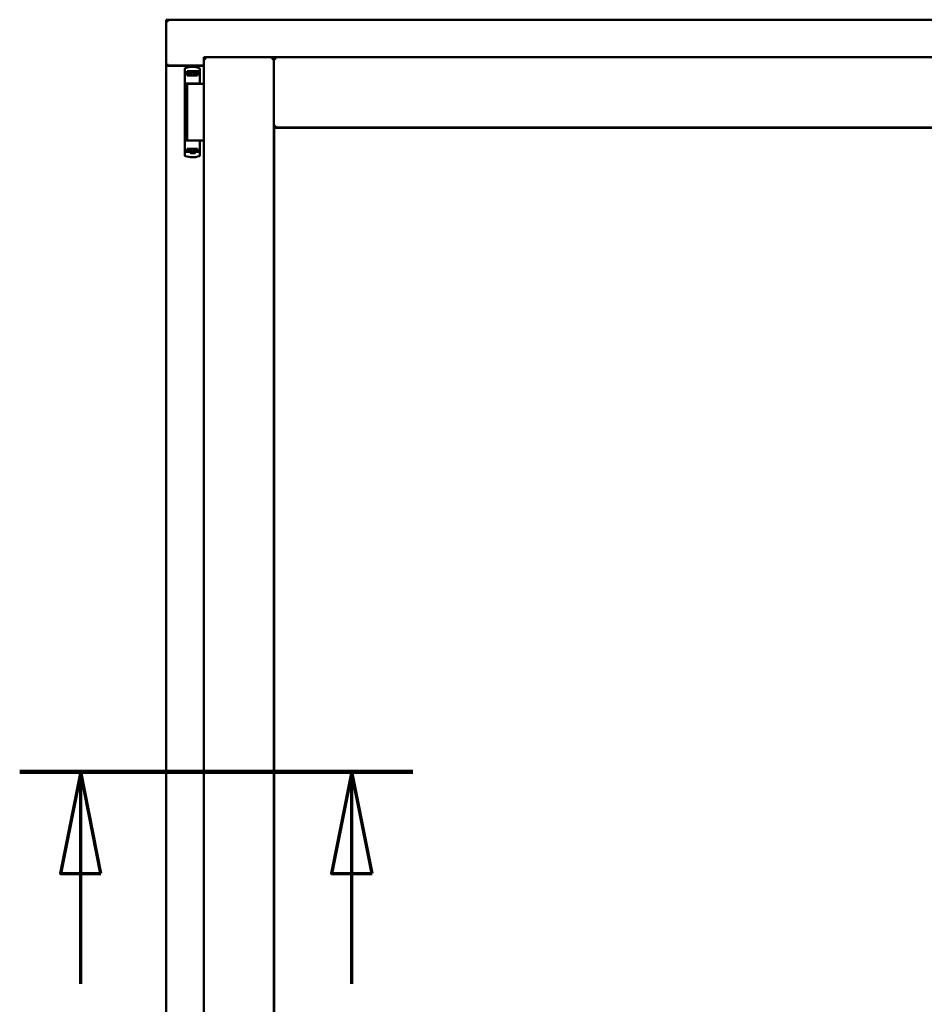
# Model space of a CAD drawing. Units: millimetres. Extents: x 13 to 821, y -287 to 287.
# Drawn here: x 776 to 798, y 210 to 234 of the extents above; entities that cross this region are included whole.
import ezdxf

# ---------------------------------------------------------------- set-up
doc = ezdxf.new("R2010")
doc.units = ezdxf.units.MM
doc.linetypes.add('CHAIN', pattern=[0.3543, 0.2362, -0.0295, 0.0591, -0.0295])
doc.layers.add('Section Line (ISO)', color=3, linetype='CHAIN', lineweight=70)
doc.layers.add('Visible (ISO)', color=7, linetype='Continuous', lineweight=50)

# ---------------------------------------------------------------- blocks, each defined once
blk = doc.blocks.new('2dTransSection4')
at = {"layer": 'Section Line (ISO)', "linetype": 'CHAIN', "ltscale": 10.746834}
blk.add_line((155.484, 215.29), (165.155, 215.29), dxfattribs=at)
at = {"layer": 'Section Line (ISO)', "linetype": 'Continuous', "lineweight": 140}
blk.add_line((155.484, 215.29), (165.155, 215.29), dxfattribs=at)
at = {"layer": 'Section Line (ISO)', "linetype": 'Continuous'}
for p, q in [((156.984, 215.29), (156.484, 212.79)), ((156.984, 212.79), (156.984, 215.29)), ((157.484, 212.79), (156.984, 215.29)), ((163.655, 215.29), (163.155, 212.79)), ((163.655, 212.79), (163.655, 215.29)), ((164.155, 212.79), (163.655, 215.29)), ((156.484, 212.79), (157.484, 212.79)), ((156.984, 210.07), (156.984, 212.79)), ((163.155, 212.79), (164.155, 212.79)), ((163.655, 210.07), (163.655, 212.79))]:
    blk.add_line(p, q, dxfattribs=at)
at = {"layer": 'Section Line (ISO)', "linetype": 'Continuous', "flags": 128}
for points in [[(157.484, 212.79), (156.984, 215.29), (156.484, 212.79), (157.484, 212.79)], [(164.155, 212.79), (163.655, 215.29), (163.155, 212.79), (164.155, 212.79)]]:
    blk.add_lwpolyline(points, dxfattribs=at)
at = {"layer": 'Section Line (ISO)'}
for points in [[(157.484, 212.79), (156.984, 215.29), (156.484, 212.79), (157.484, 212.79)], [(164.155, 212.79), (163.655, 215.29), (163.155, 212.79), (164.155, 212.79)]]:
    blk.add_solid(points, dxfattribs=at)

msp = doc.modelspace()

# ---------------------------------------------------------------- linework, layer by layer
at = {"layer": 'Visible (ISO)'}
for p, q in [((779.712, 233.74), (779.662, 233.79)), ((779.662, 233.79), (779.662, 232.665)), ((810.412, 233.79), (779.662, 233.79)), ((780.587, 232.865), (782.312, 232.865)), ((780.587, 232.865), (780.637, 232.815)), ((780.587, 232.865), (780.587, 197.715)), ((782.262, 232.815), (782.312, 232.865)), ((782.312, 231.14), (782.312, 232.865)), ((782.362, 232.815), (782.312, 232.865)), ((807.762, 232.865), (782.312, 232.865)), ((782.312, 232.865), (782.312, 197.715)), ((779.662, 232.665), (779.669, 232.665)), ((779.662, 232.665), (779.679, 232.665)), ((779.662, 232.665), (779.662, 197.915)), ((780.587, 232.665), (779.679, 232.665)), ((780.587, 232.653), (779.712, 232.653)), ((780.118, 232.575), (780.118, 232.52)), ((780.118, 232.52), (780.118, 232.475)), ((780.228, 232.523), (780.181, 232.523)), ((780.181, 232.495), (780.181, 232.523)), ((780.267, 232.523), (780.228, 232.523)), ((780.369, 232.523), (780.267, 232.523)), ((780.408, 232.523), (780.369, 232.523)), ((780.456, 232.523), (780.408, 232.523)), ((780.456, 232.495), (780.456, 232.523)), ((780.476, 232.6), (780.476, 232.6)), ((780.493, 232.576), (780.493, 232.233)), ((780.118, 230.56), (780.118, 232.475)), ((780.138, 232.495), (780.211, 232.495)), ((780.179, 232.475), (780.179, 232.42)), ((780.318, 232.42), (780.179, 232.42)), ((780.211, 232.495), (780.212, 232.495)), ((780.228, 232.495), (780.212, 232.495)), ((780.213, 232.42), (780.213, 232.45)), ((780.213, 232.45), (780.254, 232.45)), ((780.216, 232.445), (780.213, 232.445)), ((780.216, 232.42), (780.216, 232.445)), ((780.236, 232.445), (780.216, 232.445)), ((780.267, 232.495), (780.228, 232.495)), ((780.249, 232.445), (780.236, 232.445)), ((780.249, 232.445), (780.258, 232.445)), ((780.254, 232.45), (780.254, 232.495)), ((780.259, 232.453), (780.254, 232.453)), ((780.259, 232.429), (780.259, 232.49)), ((780.259, 232.49), (780.287, 232.49)), ((780.259, 232.429), (780.259, 232.421)), ((780.369, 232.495), (780.267, 232.495)), ((780.287, 232.49), (780.287, 232.453)), ((780.352, 232.49), (780.287, 232.49)), ((780.429, 232.42), (780.318, 232.42)), ((780.352, 232.453), (780.352, 232.49)), ((780.352, 232.49), (780.379, 232.49)), ((780.408, 232.495), (780.369, 232.495)), ((780.379, 232.49), (780.379, 232.429)), ((780.382, 232.453), (780.379, 232.453)), ((780.379, 232.421), (780.379, 232.429)), ((780.381, 232.445), (780.389, 232.445)), ((780.382, 232.495), (780.382, 232.45)), ((780.382, 232.45), (780.423, 232.45)), ((780.389, 232.445), (780.403, 232.445)), ((780.423, 232.445), (780.403, 232.445)), ((780.456, 232.495), (780.408, 232.495)), ((780.423, 232.45), (780.423, 232.42)), ((780.429, 232.42), (780.429, 232.475)), ((780.463, 232.495), (780.456, 232.495)), ((780.318, 232.22), (780.139, 232.22)), ((780.177, 232.215), (780.457, 232.215)), ((780.177, 232.215), (780.177, 230.815)), ((780.247, 232.215), (780.247, 232.22)), ((780.445, 232.22), (780.318, 232.22)), ((780.389, 232.215), (780.389, 232.22)), ((780.445, 232.22), (780.48, 232.22)), ((780.494, 232.215), (780.457, 232.215)), ((780.481, 232.22), (780.48, 232.22)), ((780.506, 232.215), (780.494, 232.215)), ((780.587, 232.215), (780.506, 232.215)), ((782.312, 231.14), (782.362, 231.19)), ((807.762, 231.14), (782.312, 231.14)), ((782.32, 231.133), (807.755, 231.133)), ((782.32, 199.448), (782.32, 231.133)), ((780.222, 230.815), (780.139, 230.815)), ((780.179, 230.56), (780.179, 230.615)), ((780.318, 230.615), (780.179, 230.615)), ((780.213, 230.615), (780.213, 230.585)), ((780.213, 230.59), (780.233, 230.59)), ((780.213, 230.585), (780.254, 230.585)), ((780.222, 230.815), (780.457, 230.815)), ((780.247, 230.59), (780.233, 230.59)), ((780.256, 230.59), (780.247, 230.59)), ((780.254, 230.585), (780.254, 230.54)), ((780.257, 230.582), (780.254, 230.579)), ((780.257, 230.615), (780.257, 230.606)), ((780.257, 230.545), (780.257, 230.606)), ((780.284, 230.583), (780.284, 230.545)), ((780.429, 230.615), (780.318, 230.615)), ((780.349, 230.545), (780.349, 230.583)), ((780.377, 230.606), (780.377, 230.615)), ((780.377, 230.606), (780.377, 230.545)), ((780.377, 230.585), (780.382, 230.579)), ((780.387, 230.59), (780.378, 230.59)), ((780.382, 230.585), (780.423, 230.585)), ((780.382, 230.54), (780.382, 230.585)), ((780.387, 230.59), (780.401, 230.59)), ((780.401, 230.59), (780.421, 230.59)), ((780.421, 230.615), (780.421, 230.59)), ((780.421, 230.59), (780.423, 230.59)), ((780.423, 230.585), (780.423, 230.615)), ((780.429, 230.615), (780.429, 230.56)), ((780.494, 230.815), (780.457, 230.815)), ((780.493, 230.459), (780.493, 230.803)), ((780.506, 230.815), (780.494, 230.815)), ((780.587, 230.815), (780.506, 230.815)), ((780.118, 230.515), (780.118, 230.56)), ((780.118, 230.461), (780.118, 230.515)), ((780.138, 230.54), (780.211, 230.54)), ((780.211, 230.54), (780.254, 230.54)), ((780.269, 230.506), (780.25, 230.54)), ((780.257, 230.57), (780.254, 230.57)), ((780.257, 230.545), (780.254, 230.545)), ((780.254, 230.532), (780.254, 230.515)), ((780.284, 230.545), (780.257, 230.545)), ((780.36, 230.503), (780.276, 230.503)), ((780.284, 230.545), (780.349, 230.545)), ((780.377, 230.545), (780.349, 230.545)), ((780.367, 230.506), (780.386, 230.54)), ((780.382, 230.57), (780.377, 230.57)), ((780.382, 230.545), (780.377, 230.545)), ((780.382, 230.54), (780.402, 230.54)), ((780.382, 230.515), (780.382, 230.532)), ((780.402, 230.54), (780.438, 230.54)), ((780.463, 230.54), (780.438, 230.54)), ((780.476, 230.435), (780.476, 230.435))]:
    msp.add_line(p, q, dxfattribs=at)
for centre, radius, start, end in [((779.712, 232.703), 0.05, 228.5904, 270), ((780.306, 232.13), 0.5, 70.1359, 110.0052), ((780.468, 232.576), 0.025, 0, 69.9948), ((780.481, 232.195), 0.025, 90, 126.8699), ((780.481, 232.233), 0.0125, 270, 0), ((780.481, 230.803), 0.0125, 0, 90), ((780.306, 230.905), 0.5, 249.9948, 289.8641), ((780.276, 230.51), 0.0075, 210, 270), ((780.36, 230.51), 0.0075, 270, 330), ((780.468, 230.459), 0.025, 290.0052, 0)]:
    msp.add_arc(centre, radius, start, end, dxfattribs=at)
for centre, major_axis, start_param, end_param in [((780.198, 232.453), (0.0893, 0), 5.477071, 6.283185), ((780.441, 232.453), (0.0893, 0), 3.141593, 3.947707), ((780.195, 230.583), (-0.0893, 0), 3.141593, 3.947707), ((780.439, 230.583), (-0.0893, 0), 5.477071, 6.283185)]:
    msp.add_ellipse(centre, major_axis=major_axis, ratio=0.36397, start_param=start_param, end_param=end_param, dxfattribs=at)
for points, knots in [([(779.712, 232.69), (779.708, 232.687), (779.703, 232.683), (779.693, 232.677), (779.689, 232.674), (779.682, 232.67), (779.679, 232.668), (779.673, 232.666), (779.671, 232.665), (779.669, 232.665)], [0, 0, 0, 0, 0.0665288, 0.0665288, 0.1330576, 0.1330576, 0.1783983, 0.1783983, 0.223739, 0.223739, 0.223739, 0.223739]), ([(780.118, 232.576), (780.118, 232.579), (780.119, 232.582), (780.119, 232.584), (780.119, 232.584), (780.12, 232.585), (780.12, 232.585), (780.12, 232.587), (780.121, 232.589), (780.123, 232.591), (780.123, 232.591), (780.123, 232.591), (780.123, 232.592), (780.125, 232.593), (780.126, 232.595), (780.128, 232.596), (780.128, 232.596), (780.128, 232.597), (780.128, 232.597), (780.13, 232.598), (780.132, 232.599), (780.135, 232.6)], [0, 0, 0, 0, 0.000307476, 0.000307476, 0.000307476, 0.000347438, 0.000347438, 0.000347438, 0.000614952, 0.000614952, 0.000614952, 0.000660914, 0.000660914, 0.000660914, 0.000922428, 0.000922428, 0.000922428, 0.000950369, 0.000950369, 0.000950369, 0.001229904, 0.001229904, 0.001229904, 0.001229904]), ([(780.118, 232.475), (780.118, 232.478), (780.119, 232.48), (780.121, 232.485), (780.122, 232.487), (780.126, 232.491), (780.128, 232.493), (780.133, 232.495), (780.136, 232.495), (780.138, 232.495)], [0, 0, 0, 0, 0.000312678, 0.000312678, 0.000625357, 0.000625357, 0.000938035, 0.000938035, 0.001250713, 0.001250713, 0.001250713, 0.001250713]), ([(780.179, 232.475), (780.179, 232.477), (780.179, 232.48), (780.182, 232.484), (780.184, 232.486), (780.189, 232.49), (780.192, 232.492), (780.2, 232.494), (780.206, 232.495), (780.211, 232.495)], [0, 0, 0, 0, 0.0255316, 0.0255316, 0.0571004, 0.0571004, 0.0989923, 0.0989923, 0.1569126, 0.1569126, 0.1569126, 0.1569126]), ([(780.258, 232.445), (780.258, 232.445), (780.258, 232.445), (780.259, 232.445), (780.259, 232.446), (780.259, 232.446), (780.259, 232.446), (780.259, 232.447), (780.259, 232.447), (780.259, 232.447)], [0.21719026, 0.21719026, 0.21719026, 0.21719026, 0.2213904, 0.2213904, 0.22999342, 0.22999342, 0.23813282, 0.23813282, 0.23885104, 0.23885104, 0.23885104, 0.23885104]), ([(780.259, 232.421), (780.259, 232.42), (780.259, 232.42), (780.258, 232.42), (780.258, 232.42), (780.258, 232.42)], [-0.18266481, -0.18266481, -0.18266481, -0.18266481, -0.16758445, -0.16758445, -0.16255376, -0.16255376, -0.16255376, -0.16255376]), ([(780.379, 232.447), (780.379, 232.447), (780.379, 232.447), (780.379, 232.446), (780.379, 232.446), (780.38, 232.446), (780.38, 232.445), (780.38, 232.445), (780.381, 232.445), (780.381, 232.445)], [0.11164213, 0.11164213, 0.11164213, 0.11164213, 0.11236036, 0.11236036, 0.12049975, 0.12049975, 0.12910278, 0.12910278, 0.13330291, 0.13330291, 0.13330291, 0.13330291]), ([(780.381, 232.42), (780.381, 232.42), (780.38, 232.42), (780.38, 232.42), (780.379, 232.42), (780.379, 232.421)], [-0.0819215, -0.0819215, -0.0819215, -0.0819215, -0.07689081, -0.07689081, -0.06181045, -0.06181045, -0.06181045, -0.06181045]), ([(780.402, 232.495), (780.406, 232.495), (780.41, 232.494), (780.417, 232.492), (780.42, 232.49), (780.424, 232.487), (780.426, 232.484), (780.428, 232.48), (780.429, 232.477), (780.429, 232.475)], [0.4551842, 0.4551842, 0.4551842, 0.4551842, 0.5011085, 0.5011085, 0.5378739, 0.5378739, 0.5685538, 0.5685538, 0.59558, 0.59558, 0.59558, 0.59558]), ([(780.256, 230.615), (780.256, 230.615), (780.256, 230.615), (780.257, 230.615), (780.257, 230.615), (780.257, 230.615)], [-0.0819215, -0.0819215, -0.0819215, -0.0819215, -0.07689081, -0.07689081, -0.06181045, -0.06181045, -0.06181045, -0.06181045]), ([(780.257, 230.588), (780.257, 230.588), (780.257, 230.588), (780.257, 230.589), (780.257, 230.589), (780.257, 230.59), (780.256, 230.59), (780.256, 230.59), (780.256, 230.59), (780.256, 230.59)], [0.11164213, 0.11164213, 0.11164213, 0.11164213, 0.11236036, 0.11236036, 0.12049975, 0.12049975, 0.12910278, 0.12910278, 0.13330291, 0.13330291, 0.13330291, 0.13330291]), ([(780.377, 230.615), (780.377, 230.615), (780.377, 230.615), (780.378, 230.615), (780.378, 230.615), (780.378, 230.615)], [-0.18266481, -0.18266481, -0.18266481, -0.18266481, -0.16758445, -0.16758445, -0.16255376, -0.16255376, -0.16255376, -0.16255376]), ([(780.378, 230.59), (780.378, 230.59), (780.378, 230.59), (780.377, 230.59), (780.377, 230.59), (780.377, 230.589), (780.377, 230.589), (780.377, 230.588), (780.377, 230.588), (780.377, 230.588)], [0.21719026, 0.21719026, 0.21719026, 0.21719026, 0.2213904, 0.2213904, 0.22999342, 0.22999342, 0.23813282, 0.23813282, 0.23885104, 0.23885104, 0.23885104, 0.23885104]), ([(780.118, 230.56), (780.118, 230.557), (780.119, 230.555), (780.121, 230.55), (780.122, 230.548), (780.126, 230.544), (780.128, 230.543), (780.133, 230.541), (780.136, 230.54), (780.138, 230.54)], [0, 0, 0, 0, 0.000312678, 0.000312678, 0.000625357, 0.000625357, 0.000938035, 0.000938035, 0.001250713, 0.001250713, 0.001250713, 0.001250713]), ([(780.118, 230.459), (780.118, 230.456), (780.119, 230.454), (780.119, 230.451), (780.119, 230.451), (780.12, 230.451), (780.12, 230.45), (780.12, 230.448), (780.121, 230.446), (780.123, 230.444), (780.123, 230.444), (780.123, 230.444), (780.123, 230.444), (780.125, 230.442), (780.126, 230.44), (780.128, 230.439), (780.128, 230.439), (780.128, 230.439), (780.128, 230.439), (780.13, 230.437), (780.132, 230.436), (780.135, 230.435)], [0, 0, 0, 0, 0.000307476, 0.000307476, 0.000307476, 0.000347438, 0.000347438, 0.000347438, 0.000614952, 0.000614952, 0.000614952, 0.000660914, 0.000660914, 0.000660914, 0.000922428, 0.000922428, 0.000922428, 0.000950369, 0.000950369, 0.000950369, 0.001229904, 0.001229904, 0.001229904, 0.001229904]), ([(780.179, 230.56), (780.179, 230.558), (780.179, 230.556), (780.182, 230.551), (780.184, 230.549), (780.189, 230.545), (780.192, 230.543), (780.2, 230.541), (780.206, 230.54), (780.211, 230.54)], [-0.6804013, -0.6804013, -0.6804013, -0.6804013, -0.6548697, -0.6548697, -0.6233009, -0.6233009, -0.581409, -0.581409, -0.5234887, -0.5234887, -0.5234887, -0.5234887]), ([(780.282, 230.542), (780.281, 230.542), (780.28, 230.543), (780.278, 230.544), (780.277, 230.545), (780.276, 230.545), (780.276, 230.545), (780.276, 230.545)], [-0.16466057, -0.16466057, -0.16466057, -0.16466057, -0.14910737, -0.14910737, -0.13904724, -0.13904724, -0.1366174, -0.1366174, -0.1366174, -0.1366174]), ([(780.36, 230.545), (780.36, 230.545), (780.36, 230.545), (780.359, 230.545), (780.358, 230.544), (780.357, 230.543), (780.355, 230.542), (780.354, 230.542)], [-0.12135682, -0.12135682, -0.12135682, -0.12135682, -0.11892698, -0.11892698, -0.10886685, -0.10886685, -0.09331365, -0.09331365, -0.09331365, -0.09331365]), ([(780.402, 230.54), (780.406, 230.54), (780.41, 230.541), (780.417, 230.543), (780.42, 230.545), (780.424, 230.549), (780.426, 230.551), (780.428, 230.555), (780.429, 230.558), (780.429, 230.56)], [-0.1403958, -0.1403958, -0.1403958, -0.1403958, -0.0944714, -0.0944714, -0.057706, -0.057706, -0.0270262, -0.0270262, 0, 0, 0, 0])]:
    msp.add_open_spline(points, degree=3, knots=knots, dxfattribs=at)
for points in [[(780.477, 232.6), (780.477, 232.6), (780.476, 232.6), (780.476, 232.6)], [(780.119, 232.208), (780.119, 232.208), (780.119, 232.208), (780.119, 232.208)], [(780.119, 230.827), (780.119, 230.827), (780.119, 230.828), (780.119, 230.828)], [(780.477, 230.435), (780.477, 230.435), (780.476, 230.435), (780.476, 230.435)]]:
    msp.add_open_spline(points, degree=3, dxfattribs=at)
msp.add_rational_spline([(780.282, 230.542), (780.318, 230.509), (780.354, 230.542)], [1.31014497321, 1.53921826813, 1.31014497321], degree=2, dxfattribs=at)

# ---------------------------------------------------------------- block references
at = {"layer": 'Section Line (ISO)'}
msp.add_blockref('2dTransSection4', (620.573, 0), dxfattribs=at)

doc.saveas('drawing.dxf')
